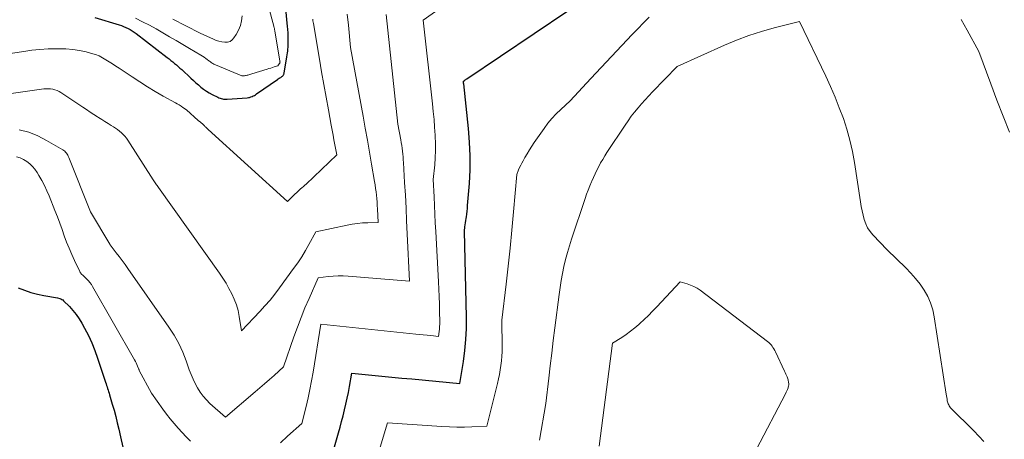
# Model space of a CAD drawing. Units: feet. Extents: x 1159172 to 1166672, y 7056711 to 7061370.
# Drawn here: x 1159479 to 1159665, y 7059431 to 7059510 of the extents above; entities that cross this region are included whole.
import ezdxf

# ---------------------------------------------------------------- set-up
doc = ezdxf.new("R2010")
doc.units = ezdxf.units.FT
doc.header["$MEASUREMENT"] = 0
doc.layers.add('Level 44', color=7, linetype='Continuous', lineweight=0)
doc.layers.add('Level 45', color=7, linetype='Continuous', lineweight=0)

msp = doc.modelspace()

# ---------------------------------------------------------------- linework, layer by layer
at = {"layer": 'Level 44', "color": 32, "linetype": 'Continuous', "lineweight": 30, "flags": 128}
for points, elevation in [([(1159492.93, 7059510.47), (1159497.5, 7059509.09), (1159497.94, 7059508.94), (1159498.37, 7059508.78), (1159498.79, 7059508.6), (1159499.21, 7059508.4), (1159499.61, 7059508.18), (1159500.01, 7059507.94), (1159500.39, 7059507.69), (1159500.76, 7059507.42), (1159506.63, 7059502.91), (1159506.99, 7059502.63), (1159507.34, 7059502.36), (1159507.69, 7059502.08), (1159508.04, 7059501.79), (1159508.39, 7059501.51), (1159508.73, 7059501.21), (1159509.06, 7059500.91), (1159509.39, 7059500.61), (1159511.13, 7059498.96), (1159511.6, 7059498.53), (1159512.07, 7059498.11), (1159512.55, 7059497.7), (1159513.04, 7059497.29), (1159513.54, 7059496.91), (1159514.06, 7059496.55), (1159514.6, 7059496.22), (1159515.15, 7059495.91), (1159516.23, 7059495.36), (1159516.44, 7059495.26), (1159516.65, 7059495.17), (1159516.88, 7059495.11), (1159517.1, 7059495.06), (1159517.33, 7059495.03), (1159517.56, 7059495.01), (1159517.8, 7059495), (1159518.03, 7059495.01), (1159521.78, 7059495.27), (1159522.03, 7059495.3), (1159522.27, 7059495.35), (1159522.51, 7059495.42), (1159522.74, 7059495.51), (1159522.96, 7059495.61), (1159523.18, 7059495.73), (1159523.4, 7059495.85), (1159523.6, 7059495.99), (1159527.53, 7059498.75), (1159527.69, 7059498.86), (1159527.84, 7059498.96), (1159528.01, 7059499.05), (1159528.17, 7059499.14), (1159528.3, 7059499.21), (1159528.39, 7059499.28), (1159528.48, 7059499.34), (1159528.56, 7059499.42), (1159528.63, 7059499.51), (1159528.69, 7059499.61), (1159528.74, 7059499.71), (1159528.77, 7059499.82), (1159528.8, 7059499.92), (1159529.35, 7059503.04), (1159529.41, 7059503.4), (1159529.46, 7059503.76), (1159529.49, 7059504.13), (1159529.53, 7059504.49), (1159529.55, 7059504.85), (1159529.56, 7059505.22), (1159529.57, 7059505.58), (1159529.58, 7059505.95), (1159529.58, 7059507.29), (1159529.58, 7059507.54), (1159529.56, 7059507.79), (1159529.54, 7059508.04), (1159529.51, 7059508.28), (1159529.44, 7059508.78), (1159528.81, 7059515.52)], 2280), ([(1159536.97, 7059424.23), (1159539.11, 7059431.74), (1159539.41, 7059432.83), (1159539.71, 7059433.92), (1159539.99, 7059435.01), (1159540.27, 7059436.1), (1159540.54, 7059437.2), (1159540.78, 7059438.3), (1159541, 7059439.41), (1159541.21, 7059440.52), (1159541.65, 7059443.1), (1159545.44, 7059442.71), (1159547.33, 7059442.52), (1159549.23, 7059442.34), (1159551.12, 7059442.15), (1159553.02, 7059441.97), (1159562.12, 7059441.12), (1159562.81, 7059445.28), (1159563.1, 7059447.37), (1159563.3, 7059449.46), (1159563.39, 7059451.56), (1159563.4, 7059453.66), (1159563.02, 7059470.01), (1159563.11, 7059470.8), (1159563.16, 7059471.19), (1159563.21, 7059471.58), (1159563.27, 7059471.98), (1159563.32, 7059472.37), (1159563.37, 7059472.67), (1159563.44, 7059473.22), (1159563.51, 7059473.76), (1159563.56, 7059474.31), (1159563.61, 7059474.85), (1159563.94, 7059479), (1159564.07, 7059481.62), (1159564.1, 7059484.24), (1159563.99, 7059486.85), (1159563.78, 7059489.47), (1159562.87, 7059497.88), (1159562.86, 7059497.97), (1159562.85, 7059498.06), (1159562.84, 7059498.14), (1159562.82, 7059498.23), (1159562.8, 7059498.41), (1159563.02, 7059498.57), (1159563.14, 7059498.65), (1159563.25, 7059498.73), (1159563.36, 7059498.8), (1159563.47, 7059498.88), (1159582.63, 7059511.76)], 2290), ([(1159478.35, 7059459.25), (1159479.55, 7059458.77), (1159480.76, 7059458.36), (1159482.01, 7059458.03), (1159483.27, 7059457.77), (1159485.82, 7059457.34), (1159486.25, 7059457.23), (1159486.45, 7059457.16), (1159486.65, 7059457.06), (1159486.82, 7059456.94), (1159486.99, 7059456.8), (1159488.08, 7059455.7), (1159488.74, 7059454.96), (1159489.37, 7059454.2), (1159489.93, 7059453.38), (1159490.44, 7059452.54), (1159490.98, 7059451.58), (1159491.69, 7059450.21), (1159492.34, 7059448.81), (1159492.92, 7059447.39), (1159493.44, 7059445.93), (1159494.94, 7059441.35), (1159495.04, 7059441.05), (1159495.13, 7059440.75), (1159495.23, 7059440.46), (1159495.32, 7059440.16), (1159495.42, 7059439.87), (1159495.51, 7059439.57), (1159495.6, 7059439.27), (1159495.69, 7059438.98), (1159496.22, 7059437.22), (1159496.56, 7059436.03), (1159496.88, 7059434.85), (1159497.17, 7059433.65), (1159497.44, 7059432.45), (1159497.75, 7059430.97), (1159498.21, 7059429.04)], 2290)]:
    msp.add_lwpolyline(points, dxfattribs=dict(at, elevation=elevation))
at = {"layer": 'Level 45', "color": 32, "linetype": 'Continuous', "lineweight": 0, "flags": 128}
for points, elevation in [([(1159528.15, 7059429.89), (1159529.47, 7059431.13), (1159532.18, 7059433.55), (1159532.98, 7059436.76), (1159533.36, 7059438.37), (1159533.71, 7059439.99), (1159534.02, 7059441.62), (1159534.3, 7059443.25), (1159535.77, 7059452.38), (1159553.78, 7059450.48), (1159554.49, 7059450.4), (1159555.21, 7059450.33), (1159555.92, 7059450.26), (1159556.63, 7059450.19), (1159558.06, 7059450.05), (1159558.21, 7059450.97), (1159558.27, 7059451.44), (1159558.31, 7059451.9), (1159558.33, 7059452.37), (1159558.33, 7059452.83), (1159558.29, 7059454.74), (1159558.25, 7059456.16), (1159558.2, 7059457.58), (1159558.14, 7059459), (1159558.07, 7059460.41), (1159557.56, 7059469.9), (1159557.48, 7059471.55), (1159557.39, 7059473.2), (1159557.32, 7059474.85), (1159557.24, 7059476.5), (1159557.1, 7059479.8), (1159557.38, 7059482.53), (1159557.48, 7059483.89), (1159557.54, 7059485.25), (1159557.53, 7059486.62), (1159557.48, 7059487.99), (1159557.47, 7059488.21), (1159557.36, 7059489.7), (1159557.24, 7059491.17), (1159557.1, 7059492.65), (1159556.95, 7059494.13), (1159555.2, 7059509.98), (1159571.62, 7059521.6)], 2288), ([(1159500.65, 7059510.33), (1159501.96, 7059509.69), (1159503.26, 7059509.03), (1159504.54, 7059508.32), (1159505.81, 7059507.59), (1159507.07, 7059506.84), (1159508.32, 7059506.1), (1159509.58, 7059505.35), (1159510.84, 7059504.61), (1159513, 7059503.33), (1159513.32, 7059503.14), (1159513.63, 7059502.94), (1159513.94, 7059502.73), (1159514.24, 7059502.51), (1159514.54, 7059502.29), (1159514.69, 7059502.18), (1159514.84, 7059502.07), (1159514.99, 7059501.96), (1159515.14, 7059501.85), (1159515.3, 7059501.75), (1159515.46, 7059501.65), (1159515.63, 7059501.57), (1159515.8, 7059501.49), (1159520.82, 7059499.44), (1159520.84, 7059499.44), (1159520.85, 7059499.43), (1159520.87, 7059499.43), (1159520.89, 7059499.43), (1159520.95, 7059499.42), (1159520.97, 7059499.41), (1159520.98, 7059499.41), (1159521, 7059499.41), (1159521.01, 7059499.41), (1159521.31, 7059499.45), (1159521.47, 7059499.48), (1159521.63, 7059499.5), (1159521.78, 7059499.54), (1159521.94, 7059499.58), (1159522.69, 7059499.8), (1159525.61, 7059500.71), (1159525.94, 7059500.81), (1159526.27, 7059500.91), (1159526.6, 7059501.01), (1159526.93, 7059501.11), (1159527.59, 7059501.31), (1159527.89, 7059501.68), (1159527.93, 7059501.74), (1159527.97, 7059501.79), (1159527.99, 7059501.86), (1159528.01, 7059501.92), (1159528.02, 7059501.99), (1159528.03, 7059502.06), (1159528.02, 7059502.13), (1159528.02, 7059502.2), (1159527.05, 7059507.94), (1159527.03, 7059508.05), (1159527.01, 7059508.17), (1159526.99, 7059508.28), (1159526.96, 7059508.39), (1159526.94, 7059508.5), (1159526.91, 7059508.61), (1159526.89, 7059508.72), (1159526.86, 7059508.83), (1159525.86, 7059512.55)], 2278), ([(1159469.96, 7059502.62), (1159479.42, 7059504.06), (1159480.97, 7059504.26), (1159482.51, 7059504.42), (1159484.07, 7059504.52), (1159485.62, 7059504.57), (1159486.15, 7059504.57), (1159487.44, 7059504.54), (1159488.72, 7059504.43), (1159489.99, 7059504.23), (1159491.25, 7059503.95), (1159492.3, 7059503.67), (1159493.01, 7059503.45), (1159493.71, 7059503.19), (1159494.37, 7059502.86), (1159495.02, 7059502.49), (1159495.65, 7059502.09), (1159496.29, 7059501.69), (1159496.91, 7059501.28), (1159497.54, 7059500.86), (1159499.98, 7059499.23), (1159501.43, 7059498.28), (1159502.9, 7059497.35), (1159504.38, 7059496.47), (1159505.89, 7059495.6), (1159508.18, 7059494.32), (1159508.55, 7059494.11), (1159508.9, 7059493.9), (1159509.26, 7059493.67), (1159509.61, 7059493.45), (1159510.3, 7059492.98), (1159512.49, 7059490.95), (1159512.51, 7059490.93), (1159512.95, 7059490.67), (1159513.45, 7059490.18), (1159513.57, 7059490.07), (1159513.68, 7059489.96), (1159513.8, 7059489.84), (1159513.91, 7059489.73), (1159514.02, 7059489.61), (1159514.14, 7059489.5), (1159514.26, 7059489.39), (1159514.38, 7059489.28), (1159529.48, 7059475.59), (1159530.89, 7059477.03), (1159531.14, 7059477.28), (1159531.39, 7059477.52), (1159531.66, 7059477.76), (1159531.92, 7059477.99), (1159532.2, 7059478.21), (1159532.46, 7059478.44), (1159532.72, 7059478.68), (1159532.98, 7059478.92), (1159538.8, 7059484.46), (1159538.44, 7059486.34), (1159538.27, 7059487.27), (1159538.09, 7059488.21), (1159537.91, 7059489.15), (1159537.74, 7059490.09), (1159537.2, 7059492.99), (1159536.76, 7059495.38), (1159536.33, 7059497.77), (1159535.91, 7059500.17), (1159535.5, 7059502.56), (1159534.36, 7059509.32), (1159534.32, 7059509.59), (1159534.28, 7059509.87), (1159534.25, 7059510.14)], 2282), ([(1159474.77, 7059495.78), (1159483.27, 7059496.94), (1159483.69, 7059496.98), (1159484.1, 7059496.99), (1159484.52, 7059496.96), (1159484.94, 7059496.9), (1159485.35, 7059496.8), (1159485.74, 7059496.66), (1159486.12, 7059496.48), (1159486.48, 7059496.27), (1159490.66, 7059493.48), (1159491.35, 7059493.02), (1159492.04, 7059492.56), (1159492.74, 7059492.11), (1159493.43, 7059491.65), (1159493.63, 7059491.52), (1159494.23, 7059491.14), (1159494.83, 7059490.76), (1159495.43, 7059490.38), (1159496.04, 7059490.01), (1159496.44, 7059489.77), (1159496.84, 7059489.51), (1159497.23, 7059489.24), (1159497.59, 7059488.95), (1159497.95, 7059488.65), (1159498.29, 7059488.32), (1159498.61, 7059487.97), (1159498.9, 7059487.6), (1159499.17, 7059487.22), (1159503.99, 7059479.72), (1159504.11, 7059479.53), (1159504.23, 7059479.35), (1159504.35, 7059479.16), (1159504.48, 7059478.98), (1159504.6, 7059478.79), (1159504.72, 7059478.61), (1159504.85, 7059478.43), (1159504.98, 7059478.25), (1159516.53, 7059462.02), (1159517.17, 7059461.07), (1159517.79, 7059460.11), (1159518.35, 7059459.13), (1159518.9, 7059458.12), (1159519.36, 7059457.09), (1159519.77, 7059456.03), (1159520.07, 7059454.95), (1159520.3, 7059453.84), (1159520.75, 7059451.09), (1159524.19, 7059454.73), (1159525.18, 7059455.82), (1159526.14, 7059456.92), (1159527.06, 7059458.07), (1159527.95, 7059459.24), (1159530.62, 7059462.9), (1159531.39, 7059464.01), (1159532.14, 7059465.14), (1159532.84, 7059466.29), (1159533.51, 7059467.47), (1159534.81, 7059469.85), (1159540.76, 7059471.13), (1159541.73, 7059471.31), (1159542.7, 7059471.45), (1159543.68, 7059471.54), (1159544.66, 7059471.59), (1159546.64, 7059471.62), (1159546.51, 7059474.19), (1159546.48, 7059474.85), (1159546.43, 7059475.5), (1159546.38, 7059476.15), (1159546.32, 7059476.8), (1159546.25, 7059477.45), (1159546.17, 7059478.1), (1159546.07, 7059478.75), (1159545.97, 7059479.4), (1159545.41, 7059482.66), (1159545.02, 7059484.94), (1159544.62, 7059487.22), (1159544.21, 7059489.5), (1159543.8, 7059491.77), (1159541.41, 7059504.81), (1159540.99, 7059509), (1159540.78, 7059511.1)], 2284), ([(1159478.59, 7059489.19), (1159480.38, 7059488.72), (1159482.08, 7059488.03), (1159483.74, 7059487.2), (1159486.82, 7059485.42), (1159487.01, 7059485.29), (1159487.19, 7059485.14), (1159487.36, 7059484.97), (1159487.51, 7059484.79), (1159487.64, 7059484.59), (1159487.76, 7059484.39), (1159487.86, 7059484.18), (1159487.96, 7059483.96), (1159492.1, 7059473.62), (1159495.75, 7059467.51), (1159495.82, 7059467.4), (1159496.98, 7059465.9), (1159497.54, 7059465.17), (1159498.1, 7059464.43), (1159498.64, 7059463.68), (1159499.18, 7059462.92), (1159506.97, 7059451.81), (1159507.95, 7059450.28), (1159508.84, 7059448.71), (1159509.59, 7059447.06), (1159510.26, 7059445.38), (1159510.83, 7059443.73), (1159511.17, 7059442.84), (1159511.53, 7059441.96), (1159511.94, 7059441.1), (1159512.38, 7059440.26), (1159512.89, 7059439.46), (1159513.44, 7059438.69), (1159514.07, 7059437.99), (1159514.75, 7059437.33), (1159517.67, 7059434.76), (1159523.31, 7059439.51), (1159524.22, 7059440.28), (1159525.12, 7059441.06), (1159526.02, 7059441.85), (1159526.9, 7059442.65), (1159528.67, 7059444.26), (1159530.66, 7059449.97), (1159531.32, 7059451.81), (1159532.02, 7059453.63), (1159532.76, 7059455.44), (1159533.53, 7059457.23), (1159535.25, 7059461.12), (1159537.14, 7059461.37), (1159538.09, 7059461.46), (1159539.03, 7059461.52), (1159539.98, 7059461.51), (1159540.93, 7059461.46), (1159552.62, 7059460.52), (1159552.17, 7059469.49), (1159552.05, 7059471.92), (1159551.93, 7059474.35), (1159551.8, 7059476.78), (1159551.66, 7059479.2), (1159551.45, 7059482.97), (1159551.42, 7059483.51), (1159551.37, 7059484.06), (1159551.32, 7059484.61), (1159551.26, 7059485.15), (1159551.19, 7059485.69), (1159551.11, 7059486.24), (1159551.02, 7059486.78), (1159550.93, 7059487.32), (1159550.39, 7059490.25), (1159548.16, 7059511.07)], 2286), ([(1159507.7, 7059510.16), (1159508.19, 7059509.92), (1159508.69, 7059509.66), (1159509.19, 7059509.41), (1159509.68, 7059509.16), (1159510.18, 7059508.9), (1159512.89, 7059507.5), (1159515.4, 7059506.35), (1159515.92, 7059506.14), (1159516.45, 7059505.97), (1159517, 7059505.85), (1159517.55, 7059505.78), (1159518.07, 7059505.82), (1159518.55, 7059505.96), (1159518.95, 7059506.24), (1159519.3, 7059506.62), (1159519.73, 7059507.28), (1159520.18, 7059508.1), (1159520.54, 7059508.96), (1159520.74, 7059509.86), (1159520.85, 7059510.8)], 2276), ([(1159543.81, 7059418.31), (1159548.43, 7059433.65), (1159558.74, 7059432.97), (1159560.15, 7059432.9), (1159561.57, 7059432.86), (1159562.99, 7059432.86), (1159564.4, 7059432.9), (1159567.24, 7059433.02), (1159569.25, 7059441.13), (1159569.45, 7059441.97), (1159569.63, 7059442.83), (1159569.79, 7059443.68), (1159569.92, 7059444.54), (1159570.03, 7059445.4), (1159570.11, 7059446.27), (1159570.14, 7059447.14), (1159570.15, 7059448.01), (1159570.08, 7059453.09), (1159570.91, 7059459.93), (1159571.31, 7059463.35), (1159571.68, 7059466.77), (1159572.02, 7059470.2), (1159572.33, 7059473.63), (1159572.93, 7059480.75), (1159573.29, 7059481.62), (1159573.48, 7059482.05), (1159573.68, 7059482.48), (1159573.89, 7059482.9), (1159574.12, 7059483.32), (1159574.47, 7059483.95), (1159574.89, 7059484.67), (1159575.32, 7059485.39), (1159575.77, 7059486.09), (1159576.24, 7059486.79), (1159578.1, 7059489.47), (1159578.81, 7059490.43), (1159579.58, 7059491.36), (1159580.4, 7059492.23), (1159581.27, 7059493.06), (1159583.07, 7059494.67), (1159586.96, 7059498.89), (1159588.91, 7059501), (1159590.87, 7059503.09), (1159592.85, 7059505.17), (1159594.83, 7059507.24), (1159598.05, 7059510.55)], 2292), ([(1159577.22, 7059430.36), (1159578.46, 7059437.31), (1159579.01, 7059442.1), (1159579.29, 7059444.49), (1159579.57, 7059446.88), (1159579.86, 7059449.27), (1159580.16, 7059451.67), (1159580.96, 7059457.98), (1159581.15, 7059459.31), (1159581.36, 7059460.65), (1159581.61, 7059461.97), (1159581.88, 7059463.29), (1159582.19, 7059464.6), (1159582.53, 7059465.91), (1159582.91, 7059467.2), (1159583.32, 7059468.48), (1159585.9, 7059476.17), (1159586.18, 7059476.97), (1159586.47, 7059477.76), (1159586.78, 7059478.55), (1159587.1, 7059479.33), (1159587.16, 7059479.47), (1159587.47, 7059480.18), (1159587.79, 7059480.88), (1159588.13, 7059481.57), (1159588.48, 7059482.25), (1159588.84, 7059482.93), (1159589.23, 7059483.59), (1159589.63, 7059484.25), (1159590.04, 7059484.9), (1159593.47, 7059490.08), (1159594.05, 7059490.92), (1159594.65, 7059491.75), (1159595.28, 7059492.56), (1159595.93, 7059493.35), (1159596.6, 7059494.12), (1159597.28, 7059494.88), (1159597.98, 7059495.63), (1159598.68, 7059496.37), (1159603.36, 7059501.17), (1159612.34, 7059505.24), (1159614.63, 7059506.21), (1159616.96, 7059507.09), (1159619.33, 7059507.84), (1159621.73, 7059508.51), (1159626.58, 7059509.71), (1159631.53, 7059499.35), (1159632.44, 7059497.38), (1159633.3, 7059495.4), (1159634.1, 7059493.38), (1159634.87, 7059491.35), (1159635.54, 7059489.29), (1159636.13, 7059487.21), (1159636.6, 7059485.11), (1159636.99, 7059482.98), (1159638.13, 7059475.53), (1159638.28, 7059474.68), (1159638.44, 7059473.84), (1159638.63, 7059473.01), (1159638.85, 7059472.18), (1159639.13, 7059471.39), (1159639.48, 7059470.63), (1159639.94, 7059469.94), (1159640.48, 7059469.29), (1159643.16, 7059466.46), (1159646.71, 7059463.04), (1159647.67, 7059462.05), (1159648.58, 7059461.02), (1159649.42, 7059459.94), (1159650.2, 7059458.81), (1159650.87, 7059457.61), (1159651.43, 7059456.38), (1159651.83, 7059455.09), (1159652.12, 7059453.75), (1159654.38, 7059439.08), (1159654.43, 7059438.77), (1159654.48, 7059438.46), (1159654.54, 7059438.15), (1159654.59, 7059437.84), (1159654.63, 7059437.65), (1159654.68, 7059437.44), (1159654.75, 7059437.24), (1159654.85, 7059437.05), (1159654.96, 7059436.87), (1159655.21, 7059436.52), (1159659.65, 7059432.11), (1159661.49, 7059430.12)], 2294), ([(1159657.22, 7059510.08), (1159658.36, 7059508.06), (1159660.59, 7059504.01), (1159662.86, 7059497.89), (1159664.01, 7059494.84), (1159665.17, 7059491.79), (1159666.36, 7059488.75)], 2292), ([(1159478.07, 7059484.06), (1159478.75, 7059483.86), (1159479.39, 7059483.56), (1159480, 7059483.19), (1159480.56, 7059482.75), (1159481.08, 7059482.26), (1159481.54, 7059481.72), (1159481.95, 7059481.13), (1159482.32, 7059480.52), (1159482.86, 7059479.58), (1159483.36, 7059478.62), (1159483.82, 7059477.64), (1159484.25, 7059476.65), (1159485.35, 7059473.9), (1159485.81, 7059472.71), (1159486.26, 7059471.52), (1159486.69, 7059470.33), (1159487.12, 7059469.13), (1159487.56, 7059467.93), (1159488.02, 7059466.75), (1159488.52, 7059465.58), (1159489.05, 7059464.43), (1159490.05, 7059462.33), (1159490.14, 7059462.17), (1159490.24, 7059462.03), (1159490.35, 7059461.89), (1159490.47, 7059461.77), (1159490.61, 7059461.65), (1159490.74, 7059461.53), (1159490.87, 7059461.41), (1159490.99, 7059461.28), (1159491.39, 7059460.9), (1159491.7, 7059460.57), (1159491.99, 7059460.23), (1159492.26, 7059459.86), (1159492.5, 7059459.48), (1159500.44, 7059445.6), (1159500.6, 7059445.31), (1159500.75, 7059445.02), (1159500.89, 7059444.71), (1159501.02, 7059444.41), (1159501.25, 7059443.84), (1159501.26, 7059443.81), (1159501.27, 7059443.79), (1159501.28, 7059443.77), (1159501.28, 7059443.75), (1159501.31, 7059443.67), (1159501.32, 7059443.65), (1159501.33, 7059443.63), (1159501.34, 7059443.61), (1159501.35, 7059443.59), (1159503.65, 7059439.3), (1159505.83, 7059436.24), (1159506.51, 7059435.31), (1159507.21, 7059434.41), (1159507.94, 7059433.53), (1159508.69, 7059432.66), (1159509.47, 7059431.82), (1159510.26, 7059431), (1159511.08, 7059430.19)], 2288), ([(1159588.55, 7059429.22), (1159591.1, 7059448.75), (1159592.83, 7059449.85), (1159593.69, 7059450.42), (1159594.52, 7059451.01), (1159595.31, 7059451.65), (1159596.09, 7059452.32), (1159596.25, 7059452.46), (1159597.07, 7059453.23), (1159597.89, 7059454.01), (1159598.68, 7059454.81), (1159599.47, 7059455.63), (1159603.9, 7059460.38), (1159605.25, 7059460), (1159605.9, 7059459.77), (1159606.53, 7059459.49), (1159607.13, 7059459.15), (1159607.71, 7059458.77), (1159620.48, 7059449.09), (1159620.72, 7059448.88), (1159620.95, 7059448.67), (1159621.16, 7059448.44), (1159621.35, 7059448.19), (1159621.53, 7059447.93), (1159621.7, 7059447.66), (1159621.85, 7059447.39), (1159622, 7059447.11), (1159623.72, 7059443.43), (1159623.84, 7059443.17), (1159623.96, 7059442.9), (1159624.08, 7059442.63), (1159624.19, 7059442.36), (1159624.4, 7059441.81), (1159624.48, 7059441.33), (1159624.51, 7059441.09), (1159624.51, 7059440.86), (1159624.47, 7059440.62), (1159624.42, 7059440.39), (1159624.38, 7059440.28), (1159624.28, 7059439.99), (1159624.17, 7059439.71), (1159624.05, 7059439.44), (1159623.91, 7059439.17), (1159618.39, 7059428.69)], 2296)]:
    msp.add_lwpolyline(points, dxfattribs=dict(at, elevation=elevation))

doc.saveas('drawing.dxf')
